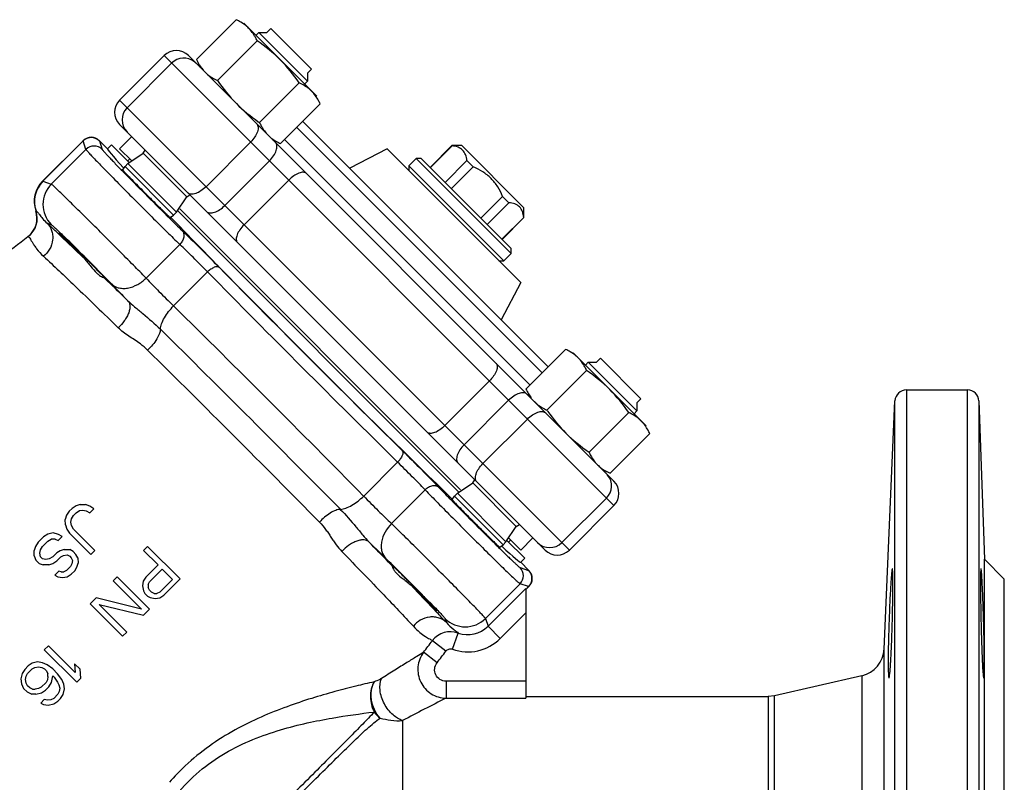
# Model space of a CAD drawing. Units: millimetres. Extents: x -208 to 712, y -468 to 749.
# Drawn here: x 540 to 712, y 280 to 413 of the extents above; entities that cross this region are included whole.
import ezdxf

# ---------------------------------------------------------------- set-up
doc = ezdxf.new("R2010")
doc.units = ezdxf.units.MM
doc.header["$LTSCALE"] = 30.734
doc.layers.add('ALL_FEATURE', color=7, linetype='CONTINUOUS')

msp = doc.modelspace()

# ---------------------------------------------------------------- linework, layer by layer
at = {"layer": 'ALL_FEATURE', "color": 40, "linetype": 'Continuous'}
for p, q in [((571.08, 406.34), (578, 413.26)), ((579.34, 412.63), (592.07, 399.9)), ((581.96, 411), (581.46, 410.51)), ((590.44, 402.52), (581.96, 411)), ((581.96, 411), (583.37, 411)), ((584.08, 411.71), (583.37, 411)), ((584.08, 411.71), (591.15, 404.64)), ((574.75, 402.66), (581.67, 409.58)), ((557.67, 399.22), (565.45, 407)), ((558.98, 397.91), (566.76, 405.69)), ((643.94, 328.51), (565.45, 407)), ((569.7, 407), (643.94, 332.76)), ((571.31, 405.84), (571.7, 404.99)), ((590.44, 403.93), (591.15, 404.64)), ((590.44, 403.93), (590.44, 402.52)), ((582.1, 395.31), (589.02, 402.23)), ((589.95, 402.02), (590.44, 402.52)), ((557.67, 399.22), (636.16, 320.73)), ((585.77, 391.64), (592.69, 398.56)), ((632.46, 352.72), (589.66, 395.52)), ((557.67, 394.98), (631.92, 320.74)), ((631.4, 351.66), (588.6, 394.46)), ((551.31, 392.15), (544.24, 385.08)), ((551.31, 392.11), (544.28, 385.08)), ((551.31, 392.15), (551.34, 392.19)), ((551.8, 390.63), (551.31, 392.11)), ((551.34, 392.19), (551.36, 392.2)), ((555.55, 390.74), (554.14, 392.15)), ((554.14, 392.11), (554.63, 390.63)), ((559.79, 392.86), (557.67, 390.74)), ((580.54, 391.91), (572.76, 384.13)), ((584.97, 392.01), (584.43, 392.26)), ((629.28, 349.54), (586.48, 392.34)), ((545.76, 384.59), (551.8, 390.63)), ((556.26, 391.45), (555.55, 390.74)), ((559.37, 388.33), (556.26, 391.45)), ((557.67, 390.74), (559.8, 388.62)), ((561.79, 389.95), (562.16, 390.5)), ((604.34, 390.74), (597.83, 387.35)), ((627.68, 367.4), (604.34, 390.74)), ((615.67, 391.29), (611.85, 387.47)), ((615.7, 391.26), (611.88, 387.44)), ((617.37, 391.29), (615.67, 391.29)), ((615.67, 391.29), (615.7, 391.26)), ((628.23, 380.43), (617.37, 391.29)), ((559.44, 388.97), (559.09, 388.62)), ((559.12, 388.16), (561.79, 389.95)), ((569.38, 382.35), (561.79, 389.95)), ((583.82, 388.63), (576.04, 380.85)), ((609.43, 389.04), (608.16, 387.77)), ((610.28, 389.04), (609.43, 389.04)), ((609.43, 389.04), (625.98, 372.49)), ((625.98, 373.34), (610.28, 389.04)), ((614.46, 384.87), (618.28, 388.68)), ((619.38, 387.58), (618.28, 388.68)), ((558.22, 387.07), (558.62, 387.67)), ((559.12, 388.16), (558.62, 387.67)), ((558.62, 387.67), (567.11, 379.18)), ((567.6, 379.68), (559.12, 388.16)), ((608.16, 387.77), (608.16, 386.92)), ((608.16, 387.77), (624.71, 371.22)), ((619.38, 387.58), (615.56, 383.77)), ((544.28, 385.08), (545.76, 384.59)), ((558.75, 386.45), (558.78, 386.42)), ((579.4, 377.49), (587.18, 385.27)), ((567.6, 379.68), (569.38, 382.35)), ((569.38, 382.35), (569.94, 382.72)), ((620.7, 378.62), (624.52, 382.44)), ((625.62, 381.34), (624.52, 382.44)), ((616.83, 330.88), (567.81, 379.89)), ((568.17, 380.24), (617.18, 331.23)), ((625.62, 381.34), (621.8, 377.52)), ((628.23, 378.73), (628.23, 380.43)), ((566.5, 378.78), (567.11, 379.18)), ((567.11, 379.18), (567.6, 379.68)), ((624.38, 374.95), (628.2, 378.76)), ((628.23, 378.73), (624.41, 374.91)), ((628.2, 378.76), (628.23, 378.73)), ((545.03, 377.76), (545.76, 377.52)), ((546.93, 375.99), (546.82, 376.09)), ((547.72, 375.7), (547.89, 375.54)), ((568.18, 374.06), (562.31, 368.19)), ((625.98, 372.49), (625.98, 373.34)), ((551.28, 371.84), (551.34, 371.78)), ((623.86, 371.22), (624.71, 371.22)), ((624.71, 371.22), (625.98, 372.49)), ((554.95, 368.38), (554.91, 368.42)), ((554.95, 368.3), (554.95, 368.3)), ((555.53, 367.73), (554.95, 368.3)), ((554.98, 368.47), (555.05, 368.41)), ((555.59, 367.68), (555.53, 367.73)), ((567.1, 363.33), (573.02, 369.25)), ((627.68, 367.4), (624.29, 360.89)), ((628.58, 348.84), (635.5, 355.76)), ((636.84, 355.13), (649.57, 342.4)), ((641.58, 354.21), (640.87, 353.5)), ((641.58, 354.21), (648.65, 347.14)), ((639.46, 353.5), (638.96, 353.01)), ((639.46, 353.5), (640.87, 353.5)), ((647.94, 345.02), (639.46, 353.5)), ((632.25, 345.16), (639.17, 352.08)), ((622.21, 350.24), (614.43, 342.46)), ((628.95, 348.03), (629.2, 347.49)), ((647.94, 346.43), (648.65, 347.14)), ((694.98, 348.69), (705.63, 348.69)), ((694.98, 348.69), (694.98, 164.69)), ((705.63, 164.69), (705.63, 348.69)), ((617.79, 339.1), (625.57, 346.88)), ((647.94, 346.43), (647.94, 345.02)), ((691.09, 303.49), (692.98, 346.78)), ((692.98, 166.61), (692.98, 346.78)), ((707.63, 346.76), (707.63, 166.62)), ((707.63, 346.76), (708.59, 319.16)), ((639.6, 337.81), (646.52, 344.73)), ((647.45, 344.52), (647.94, 345.02)), ((621.07, 335.83), (628.85, 343.6)), ((643.27, 334.14), (650.19, 341.06)), ((606.19, 336.09), (600.27, 330.17)), ((642.77, 334.37), (641.93, 334.76)), ((616.62, 330.66), (619.29, 332.45)), ((619.29, 332.45), (619.66, 333)), ((626.88, 324.85), (619.29, 332.45)), ((605.12, 325.37), (611, 331.24)), ((615.72, 329.57), (616.12, 330.17)), ((616.62, 330.66), (616.12, 330.17)), ((616.12, 330.17), (624.61, 321.68)), ((625.1, 322.18), (616.62, 330.66)), ((550.08, 328.46), (549.37, 327.99)), ((550.79, 328.69), (550.08, 328.46)), ((550.79, 328.69), (551.74, 328.68)), ((552.46, 328.43), (551.74, 328.68)), ((553.18, 327.95), (552.46, 328.43)), ((616.25, 328.95), (616.28, 328.92)), ((642.63, 329.82), (634.85, 322.05)), ((636.16, 320.73), (643.94, 328.51)), ((548.43, 326.81), (548.2, 326.09)), ((548.9, 327.52), (548.43, 326.81)), ((549.37, 327.99), (548.9, 327.52)), ((549.27, 326.2), (549.62, 326.79)), ((549.62, 326.79), (550.09, 327.27)), ((550.09, 327.27), (550.68, 327.62)), ((550.68, 327.62), (551.28, 327.73)), ((551.28, 327.73), (551.87, 327.6)), ((551.87, 327.6), (552.47, 327.24)), ((552.47, 327.24), (553.18, 327.95)), ((548.21, 325.14), (548.2, 326.09)), ((548.21, 325.14), (548.45, 324.42)), ((549.16, 325.61), (549.27, 326.2)), ((549.28, 325.01), (549.16, 325.61)), ((549.65, 324.41), (549.28, 325.01)), ((625.1, 322.18), (626.88, 324.85)), ((626.88, 324.85), (627.44, 325.22)), ((544.42, 323.04), (543.48, 322.1)), ((545.13, 323.51), (544.42, 323.04)), ((546.08, 323.73), (545.13, 323.51)), ((547.03, 323.49), (546.08, 323.73)), ((546.93, 322.42), (547.63, 323.12)), ((547.63, 323.12), (547.03, 323.49)), ((548.45, 324.42), (548.94, 323.7)), ((548.94, 323.7), (552.67, 319.97)), ((553.38, 320.68), (549.65, 324.41)), ((543.01, 321.39), (542.78, 320.67)), ((543.48, 322.1), (543.01, 321.39)), ((543.85, 320.78), (544.2, 321.37)), ((544.2, 321.37), (545.14, 322.32)), ((545.14, 322.32), (545.73, 322.67)), ((546.45, 322.66), (545.73, 322.67)), ((546.45, 322.66), (546.93, 322.42)), ((562.57, 321.39), (561.86, 320.68)), ((568.23, 315.73), (562.57, 321.39)), ((624, 321.28), (624.61, 321.68)), ((624.61, 321.68), (625.1, 322.18)), ((628.38, 319.32), (625.27, 322.43)), ((625.55, 322.86), (627.68, 320.73)), ((625.56, 322.15), (625.91, 322.5)), ((627.68, 320.73), (629.8, 322.86)), ((542.79, 319.72), (542.78, 320.67)), ((542.79, 319.72), (543.03, 319)), ((543.74, 320.19), (543.85, 320.78)), ((543.86, 319.59), (543.74, 320.19)), ((544.22, 319.23), (543.86, 319.59)), ((546.71, 320.27), (546, 319.57)), ((547.3, 320.63), (546.71, 320.27)), ((548.02, 320.86), (547.3, 320.63)), ((547.43, 319.55), (547.91, 319.79)), ((547.91, 319.79), (548.5, 319.9)), ((548.02, 320.86), (548.97, 320.85)), ((548.5, 319.9), (548.98, 319.66)), ((549.57, 320.48), (548.97, 320.85)), ((548.98, 319.66), (549.22, 319.41)), ((550.05, 320), (549.57, 320.48)), ((550.41, 319.4), (550.05, 320)), ((552.67, 319.97), (553.38, 320.68)), ((561.86, 320.68), (564.39, 318.15)), ((543.03, 319), (543.63, 318.4)), ((543.63, 318.4), (544.35, 318.16)), ((544.82, 319.1), (544.22, 319.23)), ((545.3, 318.15), (544.35, 318.16)), ((545.41, 319.22), (544.82, 319.1)), ((545.3, 318.15), (546.02, 318.38)), ((546, 319.57), (545.41, 319.22)), ((546.02, 318.38), (546.73, 318.85)), ((546.73, 318.85), (547.43, 319.55)), ((549.35, 318.34), (549.12, 317.87)), ((549.22, 319.41), (549.46, 318.94)), ((549.46, 318.94), (549.35, 318.34)), ((550.19, 317.74), (550.42, 318.45)), ((550.41, 319.4), (550.42, 318.45)), ((564.39, 318.15), (562.27, 316.03)), ((604.67, 318.59), (604.62, 318.65)), ((605.24, 318.01), (604.67, 318.59)), ((605.24, 318.01), (605.24, 318.01)), ((605.35, 318.11), (605.41, 318.04)), ((627.68, 318.61), (628.38, 319.32)), ((629.09, 317.2), (627.68, 318.61)), ((712.06, 315.69), (708.59, 319.16)), ((708.59, 194.22), (708.59, 319.16)), ((547.1, 317.05), (546.4, 316.35)), ((546.4, 316.35), (546.87, 316.1)), ((547.46, 316.93), (547.1, 317.05)), ((547.46, 316.93), (547.94, 316.93)), ((548.41, 317.16), (547.94, 316.93)), ((549.12, 317.87), (548.41, 317.16)), ((548.54, 316.09), (549.25, 316.56)), ((549.25, 316.56), (549.84, 317.15)), ((549.84, 317.15), (550.19, 317.74)), ((562.87, 315.19), (565.11, 317.43)), ((565.11, 317.43), (566.92, 315.63)), ((627.57, 317.69), (629.04, 317.2)), ((546.87, 316.1), (547.71, 315.98)), ((547.71, 315.98), (548.54, 316.09)), ((557.27, 316.08), (556.56, 315.38)), ((556.56, 315.38), (561.49, 310.44)), ((562.92, 310.43), (557.27, 316.08)), ((561.8, 315.32), (561.69, 314.49)), ((561.69, 314.49), (561.82, 313.65)), ((562.27, 316.03), (561.8, 315.32)), ((562.64, 314.72), (562.87, 315.19)), ((562.64, 314.72), (562.64, 314.24)), ((566.92, 315.63), (564.68, 313.39)), ((565.4, 312.9), (568.23, 315.73)), ((627.56, 314.86), (621.52, 308.82)), ((629.04, 314.37), (627.56, 314.86)), ((712.06, 197.69), (712.06, 315.69)), ((561.82, 313.65), (562.06, 313.18)), ((562.06, 313.18), (562.54, 312.69)), ((562.89, 313.76), (562.64, 314.24)), ((563.25, 313.4), (562.89, 313.76)), ((563.73, 313.16), (563.25, 313.4)), ((563.73, 313.16), (564.2, 313.15)), ((564.68, 313.39), (564.2, 313.15)), ((564.69, 312.43), (565.4, 312.9)), ((608.72, 314.4), (608.78, 314.34)), ((628.54, 314.02), (621.98, 307.46)), ((628.54, 313.87), (629.04, 314.37)), ((628.54, 314.02), (628.54, 294.91)), ((629.09, 314.37), (628.59, 313.87)), ((553.61, 312.43), (552.55, 311.37)), ((552.55, 311.37), (558.21, 305.71)), ((561.49, 310.44), (553.61, 312.43)), ((558.92, 306.42), (554.1, 311.24)), ((554.1, 311.24), (561.86, 309.37)), ((562.54, 312.69), (563.02, 312.45)), ((563.02, 312.45), (563.86, 312.32)), ((563.86, 312.32), (564.69, 312.43)), ((561.86, 309.37), (562.92, 310.43)), ((612.48, 310.95), (612.64, 310.78)), ((613.03, 309.88), (612.92, 309.99)), ((624.1, 305.34), (628.54, 309.78)), ((614.46, 308.82), (614.7, 308.1)), ((621.52, 308.82), (621.98, 307.46)), ((558.21, 305.71), (558.92, 306.42)), ((615.76, 303.46), (616.77, 306.28)), ((621.98, 307.46), (624.1, 305.34)), ((614.63, 303.13), (612.25, 304.94)), ((545.24, 304.06), (544.54, 303.36)), ((544.54, 303.36), (550.19, 297.7)), ((549.94, 299.37), (545.24, 304.06)), ((613.07, 301.09), (610.7, 302.91)), ((691.09, 209.89), (691.09, 303.49)), ((542.42, 301), (541.71, 300.53)), ((543.37, 301.23), (542.42, 301)), ((544.2, 301.1), (543.37, 301.23)), ((545.04, 300.73), (544.2, 301.1)), ((546, 300.01), (545.04, 300.73)), ((549.8, 300.92), (549.94, 299.37)), ((550.77, 299.96), (549.8, 300.92)), ((540.65, 299.23), (540.42, 298.28)), ((541.12, 299.94), (540.65, 299.23)), ((541.71, 300.53), (541.12, 299.94)), ((541.37, 298.75), (541.6, 299.22)), ((541.6, 299.22), (542.43, 300.04)), ((542.43, 300.04), (542.9, 300.28)), ((542.9, 300.28), (543.5, 300.39)), ((543.5, 300.39), (544.09, 300.26)), ((544.09, 300.26), (544.57, 300.02)), ((544.57, 300.02), (544.93, 299.66)), ((544.93, 299.66), (545.18, 299.18)), ((545.18, 298.71), (545.18, 299.18)), ((546.84, 299.16), (546, 300.01)), ((547.57, 298.2), (546.84, 299.16)), ((550.9, 298.41), (550.77, 299.96)), ((540.42, 298.28), (540.55, 297.44)), ((540.55, 297.44), (540.92, 296.61)), ((541.26, 298.15), (541.37, 298.75)), ((541.38, 297.55), (541.26, 298.15)), ((541.63, 297.08), (541.38, 297.55)), ((544.84, 297.64), (544.01, 296.81)), ((545.07, 298.11), (544.84, 297.64)), ((545.18, 298.71), (545.07, 298.11)), ((545.32, 296.92), (545.79, 297.63)), ((545.79, 297.63), (546.01, 298.82)), ((546.01, 298.82), (546.26, 298.57)), ((546.26, 298.57), (546.86, 297.73)), ((546.86, 297.73), (547.1, 297.26)), ((547.1, 297.26), (547.23, 296.66)), ((547.94, 297.37), (547.57, 298.2)), ((548.06, 296.53), (547.94, 297.37)), ((550.19, 297.7), (550.9, 298.41)), ((628.54, 297.89), (614.64, 297.89)), ((614.64, 297.89), (614.64, 294.91)), ((687.22, 298.84), (671.96, 295.32)), ((687.22, 298.84), (687.22, 214.55)), ((540.92, 296.61), (541.52, 296)), ((541.52, 296), (542.36, 295.64)), ((541.99, 296.71), (541.63, 297.08)), ((542.47, 296.47), (541.99, 296.71)), ((543.07, 295.63), (542.36, 295.64)), ((542.47, 296.47), (542.94, 296.47)), ((543.54, 296.58), (542.94, 296.47)), ((543.07, 295.63), (544.02, 295.86)), ((544.01, 296.81), (543.54, 296.58)), ((544.02, 295.86), (544.73, 296.33)), ((544.73, 296.33), (545.32, 296.92)), ((546.88, 295.59), (546.17, 294.88)), ((547.12, 296.06), (546.88, 295.59)), ((547.23, 296.66), (547.12, 296.06)), ((547.37, 294.87), (547.83, 295.58)), ((547.83, 295.58), (548.06, 296.53)), ((544.51, 294.66), (543.92, 294.07)), ((543.92, 294.07), (544.4, 293.83)), ((544.4, 293.83), (545.23, 293.7)), ((545.11, 294.54), (544.51, 294.66)), ((545.7, 294.65), (545.11, 294.54)), ((545.23, 293.7), (546.18, 293.93)), ((546.17, 294.88), (545.7, 294.65)), ((546.18, 293.93), (546.89, 294.4)), ((546.89, 294.4), (547.37, 294.87)), ((614.64, 294.91), (628.54, 294.91)), ((628.54, 295.19), (670.83, 295.19)), ((671.96, 295.32), (670.83, 295.19)), ((670.83, 295.19), (670.83, 218.19)), ((671.96, 218.07), (671.96, 295.32)), ((607.06, 291.02), (607.06, 218.19))]:
    msp.add_line(p, q, dxfattribs=at)
for centre, radius, start, end in [((567.57, 404.88), 3, 44.9722, 134.9659), ((568.88, 403.57), 3, 51.12, 135.0236), ((568.89, 403.58), 2.98, 45.0132, 51.1252), ((580.51, 410.72), 10.4, 204.9525, 207.9178), ((577.06, 408.63), 6.36, 217.2702, 224.9431), ((559.8, 397.1), 3, 135.0341, 225.0277), ((561.1, 395.79), 3, 134.9723, 224.9659), ((604.4, 427.54), 39.19, 234.9176, 235.3155), ((552.72, 390.69), 2, 45.0561, 134.9717), ((552.73, 390.73), 2.02, 132.8392, 134.9999), ((552.72, 390.74), 2, 45.0034, 132.8318), ((589.21, 399.3), 8.4, 239.5107, 239.8843), ((553.22, 389.21), 2, 45.0563, 134.9719), ((841.64, 663.79), 396.29, 224.2874, 224.4556), ((547.77, 381.55), 5, 134.9986, 198.9172), ((547.82, 381.54), 5, 135.036, 198.943), ((997.28, 816.85), 614.58, 224.47833, 225.49655), ((623.93, 448.28), 89.84, 223.5184, 224.2052), ((728.07, 549.37), 234.97, 224.1687, 224.9186), ((549.3, 381.05), 5, 135.0305, 224.9415), ((802.95, 623.52), 340.35, 224.857, 225.0005), ((802.94, 623.5), 340.33, 224.9995, 225.1435), ((539.26, 378.63), 4, 307.3605, 18.9165), ((539.31, 378.62), 4, 307.3995, 18.9295), ((822.5, 639.09), 365.29, 225.5052, 225.9648), ((334.14, 150.25), 310.23, 46.7187, 47.1709), ((113.1, -83.69), 632.07, 46.16759, 46.65636), ((474.79, 298.69), 106, 45.8472, 46.4189), ((379.77, 202.17), 241.5, 45.6448, 45.8798), ((240.06, 59.62), 441.1, 44.57, 45.6141), ((310.76, 131.32), 340.34, 44.8565, 45.144), ((545.69, 366.13), 8, 43.3606, 44.9978), ((385.63, 205.46), 234.97, 44.1687, 44.9186), ((2635.63, 2398.7), 2891.61, 224.5522, 225.4478), ((489.04, 305.83), 90.87, 43.5335, 44.2018), ((297.62, 116.2), 360.38, 44.428, 44.5837), ((373.75, 190.77), 253.82, 44.0234, 44.415), ((2791.45, 2554.51), 3113.96, 224.56849, 225.43151), ((-578.16, -799.44), 1627.13, 45.65943, 45.83093), ((802.05, 604.69), 341.81, 224.0191, 224.6958), ((-1750.28, -1987.21), 3300.8, 44.59292, 45.40708), ((-1586.92, -1823.86), 3065.27, 44.58498, 45.41502), ((-1470.42, -1707.36), 2896.35, 44.58015, 45.41985), ((694.98, 346.69), 2, 90, 177.5), ((705.63, 346.69), 2, 2, 90), ((664.48, 367.46), 39.19, 214.6845, 215.0822), ((645.57, 340.12), 6.36, 225.0569, 232.7304), ((646.95, 342.21), 8.87, 239.5374, 242.0611), ((640.52, 331.96), 2.98, 38.8748, 44.9868), ((640.51, 331.95), 3, 314.9764, 38.88), ((647.66, 343.57), 10.4, 242.0822, 245.0475), ((847.01, 557.28), 324.78, 224.0066, 224.5235), ((641.82, 330.63), 3, 315.0341, 45.0277), ((1056.61, 763.17), 618.58, 224.50675, 225.51869), ((681.43, 390.78), 89.84, 223.5184, 224.2052), ((785.57, 491.87), 234.97, 224.1687, 224.9186), ((860.45, 566.02), 340.35, 224.857, 225.0005), ((860.44, 566), 340.33, 224.9995, 225.1435), ((-514.96, -768.77), 1560.75, 44.16542, 44.34423), ((878.68, 603.01), 394.81, 225.3496, 225.9354), ((910.74, 614.93), 410.61, 225.5478, 225.7097), ((632.73, 324.17), 3, 225.0341, 315.0277), ((634.04, 322.86), 3, 224.9722, 314.9659), ((443.99, 153.53), 230.48, 45.5647, 45.9964), ((568.85, 279.5), 53.04, 46.495, 46.6337), ((532.29, 241.19), 106, 45.8472, 46.4189), ((361.41, 69.09), 348.59, 45.4137, 45.5746), ((281.17, -12.22), 462.82, 44.4104, 45.4055), ((626.15, 316.28), 2, 315.0279, 44.9441), ((627.63, 315.79), 2, 315.0279, 44.9441), ((627.68, 315.78), 2, 314.996, 44.9951), ((368.26, 73.82), 340.34, 44.8565, 45.144), ((603.07, 308.75), 8, 45.0022, 46.639), ((206.13, -73.51), 559.07, 43.3117, 43.8643), ((443.13, 147.96), 234.97, 44.1687, 44.9186), ((546.54, 248.33), 90.87, 43.5335, 44.2018), ((429.21, 133.19), 255.32, 44.1266, 44.3489), ((408.3, 116.93), 281.33, 42.8059, 43.3042), ((617.99, 312.36), 5, 225.0582, 314.9698), ((615.43, 302.51), 4, 70.5176, 142.7068), ((618.45, 310.98), 4.99, 250.3135, 315.025), ((-59.7, 817.37), 845.05, 322.49802, 322.67075), ((618.45, 310.99), 8, 250.3489, 314.9974), ((-64.38, 821.58), 854.31, 322.4648, 322.63627), ((686.09, 303.71), 5, 282.9803, 357.5), ((916.57, -301.55), 668.53, 116.84814, 117.57851), ((606.72, 295.97), 5.77, 217.0353, 231.5618), ((596.29, 254.24), 39.64, 133.2536, 139.0066)]:
    msp.add_arc(centre, radius, start, end, dxfattribs=at)
for centre, major_axis, start_param, end_param in [((591.61, 354.68), (36.06, -36.06), 3.141593, 3.556609), ((591.61, 354.68), (36.06, -36.06), -2.320783, -0.820805), ((551.34, 371.91), (-3.61, 3.61), 6.283185, 7.853982), ((591.61, 354.68), (36.06, -36.06), -0.415023, 0), ((608.84, 314.41), (3.61, -3.61), 4.712389, 6.283185)]:
    msp.add_ellipse(centre, major_axis=major_axis, ratio=0.017455, start_param=start_param, end_param=end_param, dxfattribs=at)
for points in [[(578.83, 412.82), (578.56, 412.98), (578.28, 413.12), (578, 413.26)], [(585.7, 406.27), (584.47, 407.5), (583.1, 408.59), (581.67, 409.58)], [(589.02, 402.23), (588.03, 403.66), (586.93, 405.03), (585.7, 406.27)], [(574.75, 402.66), (575.74, 401.23), (576.84, 399.86), (578.07, 398.63)], [(578.07, 398.63), (579.23, 397.46), (580.53, 396.42), (581.88, 395.47)], [(551.31, 392.15), (551.3, 392.15), (551.3, 392.14), (551.3, 392.13)], [(584.22, 392.56), (584.45, 392.38), (584.7, 392.22), (584.95, 392.07)], [(585, 392.04), (585.25, 391.89), (585.51, 391.76), (585.77, 391.64)], [(636.33, 355.32), (636.06, 355.48), (635.78, 355.62), (635.5, 355.76)], [(643.2, 348.77), (641.97, 350), (640.6, 351.09), (639.17, 352.08)], [(628.58, 348.84), (628.71, 348.55), (628.85, 348.28), (629.01, 348.01)], [(629.01, 348.01), (629.16, 347.76), (629.32, 347.51), (629.5, 347.28)], [(646.52, 344.73), (645.53, 346.16), (644.43, 347.53), (643.2, 348.77)], [(632.41, 344.94), (633.35, 343.59), (634.4, 342.3), (635.57, 341.13)], [(635.57, 341.13), (636.8, 339.9), (638.17, 338.8), (639.6, 337.81)], [(641.72, 335.06), (641.95, 334.88), (642.2, 334.72), (642.45, 334.57)]]:
    msp.add_open_spline(points, degree=3, dxfattribs=at)
for points, knots in [([(580.19, 411.78), (580.09, 411.88), (579.67, 412.27), (579.2, 412.6), (578.83, 412.82)], [0, 0, 0, 0, 0.248237, 1, 1, 1, 1]), ([(581.67, 409.58), (581.58, 409.79), (581.18, 410.58), (580.66, 411.31), (580.19, 411.78)], [0, 0, 0, 0, 0.255691, 1, 1, 1, 1]), ([(571.32, 405.85), (571.37, 405.76), (571.57, 405.39), (571.8, 405.03), (572, 404.78)], [0, 0, 0, 0, 0.252727, 1, 1, 1, 1]), ([(572.56, 404.14), (572.71, 403.99), (573.37, 403.39), (574.15, 402.94), (574.75, 402.66)], [0, 0, 0, 0, 0.246324, 1, 1, 1, 1]), ([(591.21, 400.75), (591.06, 400.91), (590.4, 401.5), (589.62, 401.95), (589.02, 402.23)], [0, 0, 0, 0, 0.246323, 1, 1, 1, 1]), ([(592.69, 398.56), (592.6, 398.76), (592.2, 399.55), (591.68, 400.29), (591.21, 400.75)], [0, 0, 0, 0, 0.255691, 1, 1, 1, 1]), ([(582.1, 395.31), (582.19, 395.11), (582.59, 394.32), (583.11, 393.58), (583.58, 393.12)], [0, 0, 0, 0, 0.25569, 1, 1, 1, 1]), ([(581.6, 395.09), (581.67, 395.02), (581.79, 394.84), (581.86, 394.51), (581.84, 394.12), (581.69, 393.53), (581.28, 392.75), (580.81, 392.18), (580.54, 391.91)], [0, 0, 0, 0, 0.082245, 0.17314, 0.277886, 0.39846, 0.681581, 1, 1, 1, 1]), ([(551.3, 392.13), (551.3, 392.12), (551.31, 392.12), (551.31, 392.11), (551.31, 392.11)], [0, 0, 0, 0, 0.462616, 1, 1, 1, 1]), ([(554.14, 392.15), (554.14, 392.15), (554.13, 392.14), (554.13, 392.12), (554.14, 392.11)], [0, 0, 0, 0, 0.176685, 1, 1, 1, 1]), ([(583.82, 388.63), (584.09, 388.9), (584.56, 389.47), (584.97, 390.25), (585.12, 390.85), (585.14, 391.23), (585.07, 391.56), (584.95, 391.74), (584.88, 391.81)], [0, 0, 0, 0, 0.318419, 0.60154, 0.722114, 0.82686, 0.917755, 1, 1, 1, 1]), ([(551.8, 390.63), (551.81, 390.6), (551.86, 390.55), (551.95, 390.44), (552.09, 390.28), (552.28, 390.07), (552.52, 389.81), (552.92, 389.38), (553.55, 388.72), (554.41, 387.83), (555.43, 386.78), (556.57, 385.62), (558.28, 383.89), (560.52, 381.63), (563.23, 378.92), (565.79, 376.39), (567.42, 374.79), (568.18, 374.06)], [0, 0, 0, 0, 0.003087, 0.009212, 0.018362, 0.030502, 0.045564, 0.063466, 0.107424, 0.161442, 0.224391, 0.294938, 0.371594, 0.536674, 0.705764, 0.864643, 1, 1, 1, 1]), ([(554.63, 390.63), (554.63, 390.61), (554.66, 390.58), (554.74, 390.47), (554.91, 390.28), (555.19, 389.97), (555.57, 389.56), (556.05, 389.06), (556.85, 388.22), (557.5, 387.55), (557.95, 387.08)], [0, 0, 0, 0, 0.008989, 0.025638, 0.081893, 0.168266, 0.283603, 0.426472, 0.595031, 1, 1, 1, 1]), ([(617.54, 390.52), (617.32, 390.75), (616.72, 391.1), (616.05, 391.22), (615.7, 391.26)], [0, 0, 0, 0, 0.47394, 1, 1, 1, 1]), ([(618.28, 388.68), (618.24, 389.03), (618.12, 389.7), (617.76, 390.3), (617.54, 390.52)], [0, 0, 0, 0, 0.526058, 1, 1, 1, 1]), ([(558.12, 387.17), (558.12, 387.16), (558.13, 387.14), (558.16, 387.11), (558.21, 387.04), (558.25, 387), (558.27, 386.97)], [0, 0, 0, 0, 0.06956, 0.258296, 0.568673, 1, 1, 1, 1]), ([(558.27, 386.97), (558.3, 386.94), (558.46, 386.76), (558.62, 386.59), (558.75, 386.45)], [0, 0, 0, 0, 0.190864, 1, 1, 1, 1]), ([(590.26, 386.44), (590.19, 386.5), (590.02, 386.61), (589.71, 386.66), (589.34, 386.62), (588.77, 386.44), (588.01, 386.01), (587.45, 385.54), (587.18, 385.27)], [0, 0, 0, 0, 0.076326, 0.162895, 0.265507, 0.385997, 0.673662, 1, 1, 1, 1]), ([(624.52, 382.44), (624.28, 383.01), (623.72, 384.13), (622.55, 385.61), (621.07, 386.78), (619.95, 387.34), (619.38, 387.58)], [0, 0, 0, 0, 0.25003, 0.5, 0.74997, 1, 1, 1, 1]), ([(544.28, 385.08), (544.28, 385.08), (544.26, 385.09), (544.25, 385.09), (544.24, 385.08)], [0, 0, 0, 0, 0.358018, 1, 1, 1, 1]), ([(562.31, 368.18), (561.57, 368.94), (559.97, 370.56), (557.43, 373.12), (554.73, 375.83), (552.47, 378.08), (550.74, 379.79), (549.58, 380.93), (548.54, 381.95), (547.64, 382.82), (546.91, 383.53), (546.41, 384.01), (546.1, 384.29), (545.95, 384.44), (545.84, 384.53), (545.78, 384.58), (545.76, 384.59)], [0, 0, 0, 0, 0.135362, 0.294251, 0.463352, 0.628444, 0.705107, 0.77566, 0.838614, 0.892635, 0.936593, 0.969553, 0.981688, 0.990829, 0.996941, 1, 1, 1, 1]), ([(572.76, 384.13), (572.49, 383.86), (571.93, 383.39), (571.15, 382.98), (570.55, 382.83), (570.16, 382.81), (569.83, 382.88), (569.65, 383), (569.58, 383.07)], [0, 0, 0, 0, 0.318419, 0.60154, 0.722114, 0.82686, 0.917755, 1, 1, 1, 1]), ([(562.89, 382.25), (563.09, 382.05), (563.82, 381.33), (564.55, 380.61), (565.09, 380.09)], [0, 0, 0, 0, 0.272011, 1, 1, 1, 1]), ([(543.04, 379.93), (543.05, 379.93), (543.06, 379.93), (543.08, 379.92), (543.09, 379.92)], [0, 0, 0, 0, 0.161772, 1, 1, 1, 1]), ([(543.09, 379.92), (543.19, 379.87), (543.4, 379.65), (543.74, 379.18), (544.27, 378.49), (544.74, 378.01), (545.03, 377.76)], [0, 0, 0, 0, 0.11117, 0.309142, 0.604062, 1, 1, 1, 1]), ([(565.09, 380.09), (565.16, 380.02), (565.43, 379.76), (565.7, 379.5), (565.89, 379.31)], [0, 0, 0, 0, 0.280251, 1, 1, 1, 1]), ([(572.86, 379.79), (572.93, 379.72), (573.11, 379.61), (573.44, 379.53), (573.83, 379.55), (574.43, 379.7), (575.21, 380.12), (575.77, 380.58), (576.04, 380.85)], [0, 0, 0, 0, 0.082245, 0.17314, 0.277886, 0.39846, 0.681581, 1, 1, 1, 1]), ([(627.46, 380.6), (627.24, 380.83), (626.64, 381.18), (625.97, 381.3), (625.62, 381.34)], [0, 0, 0, 0, 0.47394, 1, 1, 1, 1]), ([(628.2, 378.76), (628.16, 379.11), (628.04, 379.78), (627.69, 380.38), (627.46, 380.6)], [0, 0, 0, 0, 0.526058, 1, 1, 1, 1]), ([(565.89, 379.31), (566.02, 379.19), (566.24, 378.99), (566.45, 378.79), (566.54, 378.73)], [0, 0, 0, 0, 0.6319, 1, 1, 1, 1]), ([(566.56, 378.75), (566.55, 378.76), (566.52, 378.8), (566.48, 378.84), (566.45, 378.87)], [0, 0, 0, 0, 0.199737, 1, 1, 1, 1]), ([(566.54, 378.73), (566.55, 378.71), (566.57, 378.7), (566.6, 378.68), (566.6, 378.68)], [0, 0, 0, 0, 0.734813, 1, 1, 1, 1]), ([(545.03, 377.76), (545.38, 377.41), (545.8, 376.73), (546.02, 375.7), (546.03, 374.56), (545.56, 373.19), (544.81, 372.34), (544.39, 372)], [0, 0, 0, 0, 0.226835, 0.353337, 0.4854, 0.752457, 1, 1, 1, 1]), ([(545.76, 377.52), (545.78, 377.51), (545.84, 377.46), (545.96, 377.37), (546.13, 377.21), (546.35, 377.01), (546.63, 376.75), (547.09, 376.31), (547.46, 375.96), (547.72, 375.7)], [0, 0, 0, 0, 0.026732, 0.08286, 0.168297, 0.282437, 0.424101, 0.592029, 1, 1, 1, 1]), ([(568.59, 376.48), (568.71, 376.35), (568.91, 375.98), (568.91, 375.31), (568.65, 374.63), (568.35, 374.23), (568.18, 374.06)], [0, 0, 0, 0, 0.201651, 0.446235, 0.72439, 1, 1, 1, 1]), ([(568.59, 376.48), (569.62, 375.48), (571.78, 373.35), (573.92, 371.21), (575.04, 370.06)], [0, 0, 0, 0, 0.471862, 1, 1, 1, 1]), ([(579.4, 377.49), (579.13, 377.22), (578.66, 376.67), (578.23, 375.91), (578.05, 375.33), (578.02, 374.96), (578.07, 374.65), (578.17, 374.48), (578.24, 374.42)], [0, 0, 0, 0, 0.326338, 0.614003, 0.734493, 0.837105, 0.923674, 1, 1, 1, 1]), ([(478.12, 308.36), (478.12, 309.34), (478.39, 311.26), (479.53, 314.86), (481.67, 319.01), (484.79, 323.64), (489.49, 329.59), (496.02, 336.65), (504.45, 344.77), (513.33, 352.66), (522.54, 360.39), (532.01, 367.99), (538.44, 372.97), (541.69, 375.45)], [0, 0, 0, 0, 0.031332, 0.061212, 0.1201, 0.179384, 0.239405, 0.361563, 0.486122, 0.612569, 0.740532, 0.869738, 1, 1, 1, 1]), ([(541.69, 375.45), (541.69, 375.45), (541.71, 375.46), (541.72, 375.45), (541.74, 375.44)], [0, 0, 0, 0, 0.162616, 1, 1, 1, 1]), ([(541.74, 375.44), (541.78, 375.42), (541.88, 375.32), (542.02, 375.1), (542.22, 374.78), (542.47, 374.36), (542.8, 373.86), (543.4, 373.02), (543.95, 372.4), (544.39, 372)], [0, 0, 0, 0, 0.034248, 0.093907, 0.18001, 0.292311, 0.430371, 0.59399, 1, 1, 1, 1]), ([(547.86, 375.47), (547.75, 375.57), (547.61, 375.71), (547.42, 375.88), (547.31, 375.98), (547.23, 376.05), (547.17, 376.11), (547.13, 376.13), (547.11, 376.15), (547.1, 376.15)], [0, 0, 0, 0, 0.428935, 0.600611, 0.74246, 0.853592, 0.933561, 0.982173, 1, 1, 1, 1]), ([(547.1, 376.15), (547.1, 376.15), (547.12, 376.12), (547.14, 376.09), (547.19, 376.03), (547.26, 375.95), (547.36, 375.84), (547.52, 375.67), (547.65, 375.52), (547.75, 375.42)], [0, 0, 0, 0, 0.01788, 0.066459, 0.146355, 0.257385, 0.399153, 0.570812, 1, 1, 1, 1]), ([(550.81, 372.58), (550.62, 372.78), (549.89, 373.5), (549.16, 374.22), (548.62, 374.74)], [0, 0, 0, 0, 0.272011, 1, 1, 1, 1]), ([(573.02, 369.25), (572.18, 370.11), (570.58, 371.72), (568.96, 373.32), (568.18, 374.06)], [0, 0, 0, 0, 0.528137, 1, 1, 1, 1]), ([(544.39, 372), (546.23, 370.3), (550.59, 366.16), (554.91, 361.97), (557.42, 359.53)], [0, 0, 0, 0, 0.417171, 1, 1, 1, 1]), ([(551.5, 371.62), (551.92, 371.17), (552.61, 370.28), (553.43, 369.24), (554.1, 368.68), (554.49, 368.45), (554.77, 368.34), (554.91, 368.3), (554.95, 368.3)], [0, 0, 0, 0, 0.377904, 0.695021, 0.817135, 0.910959, 0.973717, 1, 1, 1, 1]), ([(575.04, 370.06), (574.84, 370.26), (574.33, 370.14), (573.89, 369.92), (573.48, 369.66), (573.2, 369.42), (573.02, 369.25)], [0, 0, 0, 0, 0.37107, 0.518883, 0.678665, 1, 1, 1, 1]), ([(555.59, 367.66), (555.59, 367.67), (555.57, 367.69), (555.55, 367.72), (555.5, 367.79), (555.43, 367.86), (555.34, 367.97), (555.18, 368.14), (555.05, 368.28), (554.95, 368.38)], [0, 0, 0, 0, 0.0179, 0.066468, 0.146337, 0.257331, 0.399067, 0.57072, 1, 1, 1, 1]), ([(556.26, 367.16), (556.58, 366.85), (557.24, 366.5), (558.24, 366.36), (559.42, 366.45), (560.87, 367), (561.87, 367.75), (562.31, 368.19)], [0, 0, 0, 0, 0.201369, 0.318769, 0.447014, 0.724777, 1, 1, 1, 1]), ([(562.31, 368.19), (563.04, 367.4), (564.63, 365.77), (566.24, 364.17), (567.1, 363.33)], [0, 0, 0, 0, 0.471878, 1, 1, 1, 1]), ([(559.08, 364.28), (559.18, 364.17), (559.35, 363.9), (559.48, 363.39), (559.45, 362.78), (559.28, 362.1), (558.95, 361.39), (558.38, 360.48), (557.82, 359.88), (557.42, 359.53)], [0, 0, 0, 0, 0.079655, 0.172272, 0.283267, 0.412561, 0.556834, 0.708478, 1, 1, 1, 1]), ([(559.08, 364.28), (559.47, 363.89), (560.35, 363.12), (562.32, 361.52), (563.82, 360.21), (564.79, 359.25)], [0, 0, 0, 0, 0.216846, 0.4619, 1, 1, 1, 1]), ([(564.79, 359.25), (564.81, 359.57), (564.99, 360.28), (565.69, 361.71), (566.49, 362.71), (567.1, 363.33)], [0, 0, 0, 0, 0.200254, 0.450548, 1, 1, 1, 1]), ([(562.55, 355.63), (562.16, 356.01), (561.11, 356.9), (559.61, 357.82), (558.3, 358.75), (557.71, 359.26), (557.42, 359.53)], [0, 0, 0, 0, 0.255957, 0.634968, 0.819697, 1, 1, 1, 1]), ([(564.79, 359.25), (564.78, 359), (564.63, 358.41), (563.97, 357.11), (563.18, 356.19), (562.55, 355.63)], [0, 0, 0, 0, 0.176408, 0.416452, 1, 1, 1, 1]), ([(637.69, 354.28), (637.59, 354.38), (637.17, 354.77), (636.7, 355.1), (636.33, 355.32)], [0, 0, 0, 0, 0.248237, 1, 1, 1, 1]), ([(639.17, 352.08), (639.08, 352.29), (638.68, 353.08), (638.16, 353.81), (637.69, 354.28)], [0, 0, 0, 0, 0.255691, 1, 1, 1, 1]), ([(623.38, 353.32), (623.44, 353.25), (623.54, 353.09), (623.6, 352.77), (623.56, 352.41), (623.38, 351.83), (622.95, 351.07), (622.48, 350.51), (622.21, 350.24)], [0, 0, 0, 0, 0.076326, 0.162895, 0.265507, 0.385997, 0.673662, 1, 1, 1, 1]), ([(628.75, 347.94), (628.68, 348.01), (628.5, 348.13), (628.17, 348.2), (627.78, 348.18), (627.19, 348.03), (626.41, 347.62), (625.84, 347.15), (625.57, 346.88)], [0, 0, 0, 0, 0.082245, 0.17314, 0.277886, 0.39846, 0.681581, 1, 1, 1, 1]), ([(630.06, 346.64), (630.21, 346.49), (630.87, 345.89), (631.65, 345.44), (632.25, 345.16)], [0, 0, 0, 0, 0.246324, 1, 1, 1, 1]), ([(628.85, 343.6), (629.12, 343.88), (629.68, 344.34), (630.47, 344.75), (631.06, 344.91), (631.45, 344.93), (631.78, 344.85), (631.96, 344.73), (632.03, 344.66)], [0, 0, 0, 0, 0.318419, 0.60154, 0.722114, 0.82686, 0.917755, 1, 1, 1, 1]), ([(648.71, 343.25), (648.56, 343.41), (647.9, 344), (647.12, 344.45), (646.52, 344.73)], [0, 0, 0, 0, 0.246323, 1, 1, 1, 1]), ([(614.43, 342.46), (614.16, 342.19), (613.61, 341.72), (612.85, 341.29), (612.27, 341.12), (611.9, 341.08), (611.59, 341.13), (611.42, 341.23), (611.36, 341.3)], [0, 0, 0, 0, 0.326338, 0.614003, 0.734493, 0.837105, 0.923674, 1, 1, 1, 1]), ([(650.19, 341.06), (650.1, 341.26), (649.7, 342.05), (649.18, 342.79), (648.71, 343.25)], [0, 0, 0, 0, 0.255691, 1, 1, 1, 1]), ([(617.79, 339.1), (617.52, 338.83), (617.05, 338.27), (616.64, 337.49), (616.49, 336.89), (616.47, 336.5), (616.54, 336.17), (616.66, 335.99), (616.73, 335.92)], [0, 0, 0, 0, 0.318419, 0.60154, 0.722114, 0.82686, 0.917755, 1, 1, 1, 1]), ([(607, 338.1), (607.19, 337.9), (607.08, 337.39), (606.86, 336.95), (606.6, 336.54), (606.36, 336.26), (606.19, 336.09)], [0, 0, 0, 0, 0.371069, 0.518882, 0.678665, 1, 1, 1, 1]), ([(607, 338.1), (608.14, 336.98), (610.29, 334.84), (612.42, 332.68), (613.42, 331.65)], [0, 0, 0, 0, 0.528139, 1, 1, 1, 1]), ([(639.6, 337.81), (639.69, 337.61), (640.09, 336.82), (640.61, 336.08), (641.08, 335.62)], [0, 0, 0, 0, 0.25569, 1, 1, 1, 1]), ([(611, 331.24), (610.26, 332.02), (608.66, 333.64), (607.05, 335.25), (606.19, 336.09)], [0, 0, 0, 0, 0.47186, 1, 1, 1, 1]), ([(620.01, 332.64), (619.94, 332.71), (619.82, 332.89), (619.75, 333.23), (619.77, 333.61), (619.92, 334.21), (620.33, 334.99), (620.8, 335.55), (621.07, 335.83)], [0, 0, 0, 0, 0.082245, 0.17314, 0.277886, 0.39846, 0.681581, 1, 1, 1, 1]), ([(613.42, 331.65), (613.29, 331.77), (612.92, 331.97), (612.25, 331.97), (611.57, 331.72), (611.17, 331.41), (611, 331.24)], [0, 0, 0, 0, 0.201651, 0.446235, 0.724389, 1, 1, 1, 1]), ([(596.19, 327.85), (596.51, 327.87), (597.22, 328.05), (598.64, 328.75), (599.65, 329.55), (600.27, 330.17)], [0, 0, 0, 0, 0.200254, 0.450548, 1, 1, 1, 1]), ([(600.27, 330.17), (601.11, 329.3), (602.71, 327.69), (604.34, 326.1), (605.12, 325.37)], [0, 0, 0, 0, 0.528117, 1, 1, 1, 1]), ([(611, 331.24), (611.73, 330.49), (613.33, 328.85), (615.86, 326.3), (618.56, 323.59), (620.83, 321.34), (622.55, 319.63), (623.72, 318.49), (624.76, 317.48), (625.66, 316.61), (626.31, 315.99), (626.75, 315.58), (627.01, 315.34), (627.22, 315.15), (627.38, 315.01), (627.49, 314.92), (627.54, 314.87), (627.56, 314.86)], [0, 0, 0, 0, 0.135351, 0.294221, 0.463303, 0.628377, 0.705032, 0.775578, 0.838529, 0.892549, 0.936512, 0.954416, 0.969481, 0.981625, 0.99078, 0.99691, 1, 1, 1, 1]), ([(615.62, 329.67), (615.62, 329.66), (615.63, 329.64), (615.66, 329.61), (615.71, 329.54), (615.75, 329.5), (615.77, 329.47)], [0, 0, 0, 0, 0.06956, 0.258296, 0.568673, 1, 1, 1, 1]), ([(615.77, 329.47), (615.8, 329.44), (615.96, 329.26), (616.12, 329.09), (616.25, 328.95)], [0, 0, 0, 0, 0.190864, 1, 1, 1, 1]), ([(596.19, 327.85), (595.92, 327.84), (595.3, 327.68), (594.02, 327.01), (593.11, 326.22), (592.57, 325.61)], [0, 0, 0, 0, 0.187612, 0.435305, 1, 1, 1, 1]), ([(596.19, 327.85), (597.15, 326.88), (598.45, 325.38), (600.06, 323.41), (600.83, 322.53), (601.22, 322.14)], [0, 0, 0, 0, 0.5381, 0.783151, 1, 1, 1, 1]), ([(592.57, 325.61), (592.94, 325.21), (593.47, 324.58), (594.11, 323.69), (594.56, 323.01), (595, 322.33), (595.61, 321.47), (596.12, 320.87), (596.46, 320.49)], [0, 0, 0, 0, 0.256145, 0.383247, 0.509724, 0.635019, 0.758541, 1, 1, 1, 1]), ([(605.12, 325.37), (604.69, 324.93), (603.94, 323.93), (603.38, 322.48), (603.3, 321.3), (603.43, 320.31), (603.79, 319.64), (604.1, 319.32)], [0, 0, 0, 0, 0.275223, 0.552986, 0.681231, 0.798632, 1, 1, 1, 1]), ([(621.52, 308.82), (621.51, 308.85), (621.47, 308.9), (621.38, 309.01), (621.23, 309.17), (620.94, 309.47), (620.47, 309.97), (619.76, 310.71), (618.89, 311.6), (617.87, 312.64), (616.72, 313.8), (615.02, 315.53), (612.77, 317.79), (610.06, 320.5), (607.5, 323.03), (605.87, 324.63), (605.12, 325.37)], [0, 0, 0, 0, 0.003062, 0.009179, 0.018325, 0.030464, 0.063429, 0.107392, 0.161416, 0.224371, 0.294924, 0.371585, 0.536671, 0.705765, 0.864645, 1, 1, 1, 1]), ([(620.39, 324.75), (620.59, 324.55), (621.32, 323.83), (622.05, 323.11), (622.59, 322.59)], [0, 0, 0, 0, 0.272011, 1, 1, 1, 1]), ([(601.22, 322.14), (601.11, 322.24), (600.84, 322.42), (600.33, 322.54), (599.72, 322.51), (599.04, 322.34), (598.33, 322.01), (597.42, 321.44), (596.82, 320.89), (596.46, 320.49)], [0, 0, 0, 0, 0.079539, 0.172038, 0.282921, 0.41214, 0.55641, 0.708132, 1, 1, 1, 1]), ([(622.59, 322.59), (622.66, 322.52), (622.93, 322.26), (623.2, 322), (623.39, 321.81)], [0, 0, 0, 0, 0.280251, 1, 1, 1, 1]), ([(623.39, 321.81), (623.52, 321.69), (623.74, 321.49), (623.95, 321.29), (624.04, 321.23)], [0, 0, 0, 0, 0.6319, 1, 1, 1, 1]), ([(624.06, 321.25), (624.05, 321.26), (624.02, 321.3), (623.98, 321.34), (623.95, 321.37)], [0, 0, 0, 0, 0.199737, 1, 1, 1, 1]), ([(596.46, 320.49), (598.91, 317.98), (603.1, 313.66), (607.24, 309.3), (608.94, 307.45)], [0, 0, 0, 0, 0.582777, 1, 1, 1, 1]), ([(624.02, 321.02), (624.49, 320.56), (625.15, 319.91), (625.99, 319.11), (626.5, 318.63), (626.91, 318.25), (627.22, 317.97), (627.41, 317.8), (627.52, 317.72), (627.55, 317.7), (627.57, 317.69)], [0, 0, 0, 0, 0.404969, 0.573528, 0.716397, 0.831734, 0.918108, 0.974362, 0.991011, 1, 1, 1, 1]), ([(624.04, 321.23), (624.05, 321.21), (624.07, 321.2), (624.1, 321.18), (624.1, 321.18)], [0, 0, 0, 0, 0.734813, 1, 1, 1, 1]), ([(604.79, 318.5), (604.77, 318.52), (604.72, 318.56), (604.66, 318.61), (604.63, 318.63), (604.61, 318.65), (604.6, 318.65)], [0, 0, 0, 0, 0.431322, 0.741693, 0.930426, 1, 1, 1, 1]), ([(605.27, 318.06), (605.22, 318.11), (605.06, 318.25), (604.91, 318.4), (604.79, 318.5)], [0, 0, 0, 0, 0.305168, 1, 1, 1, 1]), ([(605.24, 318.01), (605.24, 317.97), (605.28, 317.83), (605.39, 317.55), (605.62, 317.16), (606.17, 316.49), (607.22, 315.67), (608.11, 314.98), (608.56, 314.56)], [0, 0, 0, 0, 0.026284, 0.089042, 0.182866, 0.30498, 0.622097, 1, 1, 1, 1]), ([(608.31, 315.08), (608.12, 315.28), (607.39, 316), (606.66, 316.72), (606.12, 317.24)], [0, 0, 0, 0, 0.272011, 1, 1, 1, 1]), ([(629.04, 317.2), (629.05, 317.2), (629.06, 317.19), (629.08, 317.19), (629.09, 317.2)], [0, 0, 0, 0, 0.351646, 1, 1, 1, 1]), ([(692.52, 317.46), (692.51, 317.46), (692.5, 317.44), (692.48, 317.38), (692.45, 317.25), (692.42, 317.02), (692.39, 316.71), (692.35, 316.31), (692.31, 315.83), (692.28, 315.28), (692.22, 314.4), (692.15, 313.17), (692.07, 311.55), (692, 309.79), (691.95, 308.58), (691.93, 307.96)], [0, 0, 0, 0, 0.001857, 0.00576, 0.020474, 0.044496, 0.077684, 0.119701, 0.170168, 0.228613, 0.294452, 0.445784, 0.618294, 0.805479, 1, 1, 1, 1]), ([(692.52, 307.96), (692.53, 308.58), (692.56, 309.79), (692.6, 311.55), (692.62, 313.17), (692.63, 314.4), (692.63, 315.28), (692.62, 315.83), (692.61, 316.31), (692.6, 316.71), (692.59, 317.02), (692.57, 317.24), (692.55, 317.38), (692.53, 317.44), (692.52, 317.46), (692.52, 317.46)], [0, 0, 0, 0, 0.194799, 0.38228, 0.554942, 0.706323, 0.772148, 0.830543, 0.880946, 0.922859, 0.955924, 0.979815, 0.994367, 0.998193, 1, 1, 1, 1]), ([(708, 317.46), (707.99, 317.46), (707.98, 317.44), (707.98, 317.41), (707.97, 317.35), (707.96, 317.23), (707.94, 317.02), (707.93, 316.71), (707.92, 316.31), (707.92, 315.83), (707.91, 315.28), (707.91, 314.4), (707.92, 313.17), (707.93, 311.55), (707.96, 309.79), (707.99, 308.58), (708, 307.96)], [0, 0, 0, 0, 0.001618, 0.00537, 0.011445, 0.019869, 0.043743, 0.076808, 0.118732, 0.169153, 0.22757, 0.293419, 0.444857, 0.617582, 0.805129, 1, 1, 1, 1]), ([(708.47, 307.96), (708.45, 308.58), (708.41, 309.79), (708.35, 311.55), (708.29, 313.17), (708.24, 314.4), (708.19, 315.28), (708.16, 315.83), (708.13, 316.31), (708.1, 316.71), (708.08, 317.02), (708.05, 317.23), (708.04, 317.35), (708.02, 317.41), (708.01, 317.44), (708, 317.46), (708, 317.46)], [0, 0, 0, 0, 0.194677, 0.382007, 0.554638, 0.706053, 0.771916, 0.830373, 0.880835, 0.922832, 0.95598, 0.979936, 0.988412, 0.994544, 0.998347, 1, 1, 1, 1]), ([(629.04, 314.37), (629.05, 314.37), (629.06, 314.36), (629.08, 314.36), (629.09, 314.37)], [0, 0, 0, 0, 0.352858, 1, 1, 1, 1]), ([(612.36, 310.81), (612.46, 310.71), (612.6, 310.58), (612.78, 310.42), (612.88, 310.32), (612.96, 310.25), (613.03, 310.2), (613.06, 310.18), (613.08, 310.16), (613.09, 310.16)], [0, 0, 0, 0, 0.429192, 0.60085, 0.742617, 0.853647, 0.933542, 0.98212, 1, 1, 1, 1]), ([(613.09, 310.16), (613.09, 310.17), (613.07, 310.19), (613.05, 310.23), (612.99, 310.29), (612.92, 310.38), (612.82, 310.48), (612.65, 310.67), (612.51, 310.82), (612.41, 310.92)], [0, 0, 0, 0, 0.017827, 0.06644, 0.14641, 0.257542, 0.399392, 0.571069, 1, 1, 1, 1]), ([(612.64, 310.78), (612.9, 310.52), (613.25, 310.15), (613.69, 309.69), (613.95, 309.41), (614.15, 309.19), (614.31, 309.02), (614.4, 308.9), (614.45, 308.85), (614.46, 308.82)], [0, 0, 0, 0, 0.407978, 0.575901, 0.717557, 0.831697, 0.91715, 0.973291, 1, 1, 1, 1]), ([(614.7, 308.1), (614.35, 308.44), (613.67, 308.86), (612.64, 309.09), (611.5, 309.09), (610.13, 308.62), (609.27, 307.87), (608.94, 307.45)], [0, 0, 0, 0, 0.226835, 0.353337, 0.485401, 0.752458, 1, 1, 1, 1]), ([(614.7, 308.1), (615.09, 307.65), (615.69, 307.12), (616.42, 306.58), (616.68, 306.38), (616.77, 306.28)], [0, 0, 0, 0, 0.648804, 0.858967, 1, 1, 1, 1]), ([(691.93, 307.96), (691.91, 307.34), (691.87, 306.13), (691.83, 304.37), (691.8, 302.75), (691.79, 301.51), (691.8, 300.64), (691.8, 300.08), (691.82, 299.61), (691.83, 299.21), (691.85, 298.9), (691.87, 298.66), (691.89, 298.54), (691.91, 298.46), (691.93, 298.46)], [0, 0, 0, 0, 0.19477, 0.382133, 0.554771, 0.706106, 0.771921, 0.830296, 0.880683, 0.922609, 0.955669, 0.979603, 0.994244, 1, 1, 1, 1]), ([(691.93, 298.46), (691.95, 298.46), (691.98, 298.54), (692.01, 298.66), (692.04, 298.9), (692.08, 299.21), (692.12, 299.61), (692.16, 300.08), (692.2, 300.64), (692.26, 301.51), (692.32, 302.75), (692.4, 304.37), (692.46, 306.13), (692.5, 307.34), (692.52, 307.96)], [0, 0, 0, 0, 0.005907, 0.020722, 0.044784, 0.077973, 0.119971, 0.170407, 0.228809, 0.294602, 0.445841, 0.618277, 0.805473, 1, 1, 1, 1]), ([(708, 307.96), (708.01, 307.34), (708.04, 306.13), (708.1, 304.37), (708.15, 302.75), (708.21, 301.51), (708.25, 300.64), (708.28, 300.08), (708.32, 299.61), (708.35, 299.21), (708.38, 298.9), (708.41, 298.67), (708.43, 298.53), (708.45, 298.48), (708.46, 298.46), (708.47, 298.46)], [0, 0, 0, 0, 0.194683, 0.382027, 0.554591, 0.70592, 0.77174, 0.830152, 0.880582, 0.922553, 0.955688, 0.979661, 0.994324, 0.998193, 1, 1, 1, 1]), ([(708.47, 298.46), (708.47, 298.46), (708.48, 298.48), (708.5, 298.53), (708.52, 298.67), (708.53, 298.9), (708.55, 299.21), (708.56, 299.61), (708.57, 300.08), (708.57, 300.64), (708.58, 301.51), (708.57, 302.75), (708.55, 304.37), (708.51, 306.13), (708.48, 307.34), (708.47, 307.96)], [0, 0, 0, 0, 0.001772, 0.005582, 0.020132, 0.044033, 0.077086, 0.119019, 0.169421, 0.227817, 0.293655, 0.445043, 0.617737, 0.805162, 1, 1, 1, 1]), ([(608.94, 307.45), (609.29, 307.07), (609.96, 306.44), (610.95, 305.75), (611.69, 305.29), (612.11, 305.05), (612.25, 304.94)], [0, 0, 0, 0, 0.368556, 0.6574, 0.868441, 1, 1, 1, 1]), ([(610.7, 302.91), (610.31, 302.68), (609.35, 302.07), (607.69, 301.05), (605.63, 299.77), (604.14, 298.83), (603.35, 298.34)], [0, 0, 0, 0, 0.159629, 0.391655, 0.676522, 1, 1, 1, 1]), ([(610.7, 302.91), (610.43, 302.55), (609.99, 301.74), (609.57, 299.95), (610, 297.6), (611.6, 295.82), (613.27, 295.06), (614.19, 294.92), (614.64, 294.91)], [0, 0, 0, 0, 0.125019, 0.250403, 0.499748, 0.749298, 0.874852, 1, 1, 1, 1]), ([(614.63, 303.13), (614.75, 303.29), (615.12, 303.55), (615.56, 303.53), (615.76, 303.46)], [0, 0, 0, 0, 0.499945, 1, 1, 1, 1]), ([(614.64, 297.89), (614.27, 297.89), (613.53, 298.09), (612.75, 298.95), (612.55, 300.09), (612.85, 300.8), (613.07, 301.09)], [0, 0, 0, 0, 0.250905, 0.499536, 0.748527, 1, 1, 1, 1]), ([(602.08, 297.76), (601.01, 297.53), (598.73, 296.98), (595.1, 296.04), (591.09, 294.88), (586.79, 293.44), (582.3, 291.65), (577.73, 289.42), (573.24, 286.63), (570.45, 284.35), (569.13, 283.11)], [0, 0, 0, 0, 0.089596, 0.193355, 0.308368, 0.432962, 0.565674, 0.705243, 0.85056, 1, 1, 1, 1]), ([(602.08, 297.76), (601.65, 296.98), (601.22, 295.13), (601.69, 293.31), (602.11, 292.5)], [0, 0, 0, 0, 0.492811, 1, 1, 1, 1]), ([(603.13, 291.45), (602.32, 292.32), (601.32, 294.48), (601.62, 296.83), (602.08, 297.76)], [0, 0, 0, 0, 0.534224, 1, 1, 1, 1]), ([(603.35, 298.34), (603.27, 298.29), (602.86, 298.05), (602.42, 297.88), (602.08, 297.76)], [0, 0, 0, 0, 0.219709, 1, 1, 1, 1]), ([(607.06, 291.02), (606.46, 291.22), (605.19, 292.01), (603.75, 293.86), (602.99, 296.13), (603.11, 297.71), (603.35, 298.34)], [0, 0, 0, 0, 0.214052, 0.489202, 0.771969, 1, 1, 1, 1]), ([(602.11, 292.5), (601.45, 291.79), (599.97, 290.26), (597.54, 287.81), (594.75, 285), (590.48, 280.72), (584.68, 274.91), (577.49, 267.71), (570.36, 260.58), (562.49, 252.7), (557.04, 247.26), (553.83, 244.04)], [0, 0, 0, 0, 0.042521, 0.093316, 0.151466, 0.215881, 0.358712, 0.511282, 0.662332, 0.800699, 1, 1, 1, 1]), ([(553.83, 244.04), (554.2, 244.93), (554.94, 246.96), (556.03, 250.36), (557.2, 254.34), (559.04, 260.49), (561.22, 267.01), (564.37, 273.49), (567.49, 278.18), (571.42, 282.25), (575.98, 285.43), (580.82, 287.76), (585.65, 289.42), (590.3, 290.61), (595.75, 291.67), (599.66, 292.21), (602.11, 292.5)], [0, 0, 0, 0, 0.038333, 0.086171, 0.141917, 0.204024, 0.3418, 0.415309, 0.490372, 0.565562, 0.639392, 0.710722, 0.778748, 0.84271, 0.901718, 1, 1, 1, 1]), ([(554.45, 243.51), (557.66, 246.72), (563.09, 252.15), (570.96, 260.01), (578.08, 267.12), (584.16, 273.18), (588.93, 277.93), (592.28, 281.25), (595.39, 284.33), (597.81, 286.7), (599.6, 288.42), (600.81, 289.57), (601.98, 290.58), (602.76, 291.17), (603.13, 291.45)], [0, 0, 0, 0, 0.19903, 0.33728, 0.48827, 0.640822, 0.714136, 0.783637, 0.84803, 0.906142, 0.932507, 0.956942, 0.979432, 1, 1, 1, 1]), ([(603.13, 291.45), (603.75, 291.29), (605.04, 290.98), (606.38, 290.94), (607.06, 291.02)], [0, 0, 0, 0, 0.480986, 1, 1, 1, 1])]:
    msp.add_open_spline(points, degree=3, knots=knots, dxfattribs=at)

doc.saveas('drawing.dxf')
